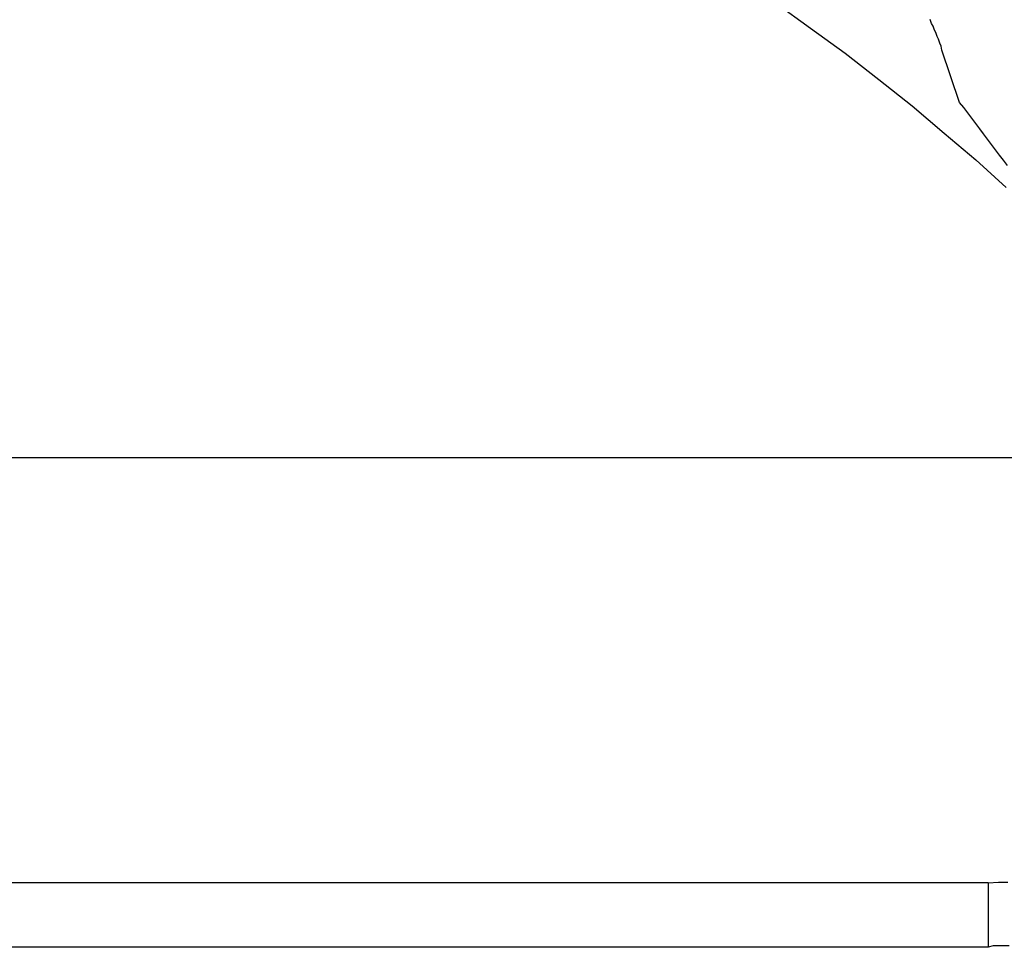
# Model space of a CAD drawing. Extents: x -40 to 40, y -20.7 to 20.7.
# Drawn here: x -14.7 to -14.5, y -3.6 to -3.4 of the extents above; entities that cross this region are included whole.
import ezdxf

# ---------------------------------------------------------------- set-up
doc = ezdxf.new("R2010")
doc.units = 0
doc.layers.get('0').update_dxf_attribs({"linetype": 'CONTINUOUS'})

msp = doc.modelspace()

# ---------------------------------------------------------------- linework, layer by layer
at = {"color": 0}
for points in [[(-14.5085, -3.371), (-14.5005, -3.3768), (-14.4926, -3.3825), (-14.4849, -3.3885), (-14.4773, -3.3945), (-14.47, -3.4007), (-14.4628, -3.4068), (-14.4559, -3.4131)], [(-14.4665, -3.3937), (-14.4705, -3.3818), (-14.4705, -3.3818), (-14.4707, -3.3809), (-14.471, -3.3802), (-14.4713, -3.3793), (-14.4716, -3.3787), (-14.4719, -3.3778), (-14.4722, -3.3772), (-14.4725, -3.3763), (-14.4729, -3.3757), (-14.4732, -3.3748)], [(-14.4556, -3.4081), (-14.4565, -3.4069), (-14.4574, -3.4057), (-14.4583, -3.4045), (-14.4592, -3.4033), (-14.4601, -3.4021), (-14.461, -3.4009), (-14.4619, -3.3997), (-14.4628, -3.3985), (-14.4637, -3.3973), (-14.4646, -3.3961), (-14.4655, -3.3949), (-14.4665, -3.3937)], [(-14.3646, -3.4747), (-15.5891, -3.4747)], [(-14.3646, -3.4747), (-15.5891, -3.4747)], [(-14.3646, -3.4747), (-15.5891, -3.4747)], [(-14.3646, -3.4747), (-15.5891, -3.4747)], [(-14.3646, -3.4747), (-15.5891, -3.4747)], [(-14.3646, -3.4747), (-15.5891, -3.4747)], [(-14.3646, -3.4747), (-15.5891, -3.4747)], [(-14.3646, -3.4747), (-15.5891, -3.4747)], [(-14.3646, -3.4747), (-15.5891, -3.4747)], [(-14.3646, -3.4747), (-15.5891, -3.4747)], [(-14.3646, -3.4747), (-15.5891, -3.4747)], [(-14.3646, -3.4747), (-15.5891, -3.4747)], [(-14.3646, -3.4747), (-15.5891, -3.4747)], [(-14.3646, -3.4747), (-15.5891, -3.4747)], [(-14.3646, -3.4747), (-15.5891, -3.4747)], [(-14.3646, -3.4747), (-15.5891, -3.4747)], [(-14.3646, -3.4747), (-15.5891, -3.4747)], [(-14.3646, -3.4747), (-15.5891, -3.4747)], [(-14.3646, -3.4747), (-15.5891, -3.4747)], [(-14.3646, -3.4747), (-15.5891, -3.4747)], [(-14.3646, -3.4747), (-15.5891, -3.4747)], [(-14.46, -3.5716), (-15.56, -3.5716)], [(-14.46, -3.5716), (-15.56, -3.5716)], [(-14.46, -3.5716), (-15.56, -3.5716)], [(-14.46, -3.5716), (-15.56, -3.5716)], [(-14.46, -3.5716), (-15.56, -3.5716)], [(-14.46, -3.5716), (-15.56, -3.5716)], [(-14.46, -3.5716), (-15.56, -3.5716)], [(-14.46, -3.5716), (-15.56, -3.5716)], [(-14.46, -3.5716), (-15.56, -3.5716)], [(-14.46, -3.5716), (-15.56, -3.5716)], [(-14.46, -3.5716), (-15.56, -3.5716)], [(-14.46, -3.5716), (-15.56, -3.5716)], [(-14.46, -3.5716), (-15.56, -3.5716)], [(-14.46, -3.5716), (-15.56, -3.5716)], [(-14.46, -3.5716), (-15.56, -3.5716)], [(-14.46, -3.5716), (-15.56, -3.5716)], [(-14.46, -3.5716), (-15.56, -3.5716)], [(-14.46, -3.5716), (-15.56, -3.5716)], [(-14.46, -3.5716), (-15.56, -3.5716)], [(-14.46, -3.5716), (-15.56, -3.5716)], [(-14.46, -3.5716), (-15.56, -3.5716)], [(-14.4555, -3.5715), (-14.4576, -3.5715), (-14.46, -3.5717)], [(-14.46, -3.5716), (-14.46, -3.5716)], [(-14.46, -3.5716), (-14.46, -3.5716)], [(-14.46, -3.5716), (-14.46, -3.5863)], [(-14.46, -3.5716), (-14.46, -3.5863)], [(-14.46, -3.5716), (-14.46, -3.5863)], [(-14.46, -3.5716), (-14.46, -3.5863)], [(-14.46, -3.5716), (-14.46, -3.5863)], [(-14.46, -3.5716), (-14.46, -3.5863)], [(-14.46, -3.5716), (-14.46, -3.5863)], [(-14.46, -3.5716), (-14.46, -3.5863)], [(-14.46, -3.5716), (-14.46, -3.5863)], [(-14.46, -3.5716), (-14.46, -3.5863)], [(-14.46, -3.5716), (-14.46, -3.5863)], [(-14.46, -3.5716), (-14.46, -3.5863)], [(-14.46, -3.5716), (-14.46, -3.5863)], [(-14.46, -3.5716), (-14.46, -3.5863)], [(-14.46, -3.5716), (-14.46, -3.5863)], [(-14.46, -3.5716), (-14.46, -3.5863)], [(-14.46, -3.5716), (-14.46, -3.5863)], [(-14.46, -3.5716), (-14.46, -3.5863)], [(-14.46, -3.5716), (-14.46, -3.5863)], [(-14.46, -3.5716), (-14.46, -3.5863)], [(-14.46, -3.5716), (-14.46, -3.5863)], [(-14.46, -3.5863), (-15.56, -3.5863)], [(-14.46, -3.5863), (-15.56, -3.5863)], [(-14.46, -3.5863), (-15.56, -3.5863)], [(-14.46, -3.5863), (-15.56, -3.5863)], [(-14.46, -3.5863), (-15.56, -3.5863)], [(-14.46, -3.5863), (-15.56, -3.5863)], [(-14.46, -3.5863), (-15.56, -3.5863)], [(-14.46, -3.5863), (-15.56, -3.5863)], [(-14.46, -3.5863), (-15.56, -3.5863)], [(-14.46, -3.5863), (-15.56, -3.5863)], [(-14.46, -3.5863), (-15.56, -3.5863)], [(-14.46, -3.5863), (-15.56, -3.5863)], [(-14.46, -3.5863), (-15.56, -3.5863)], [(-14.46, -3.5863), (-15.56, -3.5863)], [(-14.46, -3.5863), (-15.56, -3.5863)], [(-14.46, -3.5863), (-15.56, -3.5863)], [(-14.46, -3.5863), (-15.56, -3.5863)], [(-14.46, -3.5863), (-15.56, -3.5863)], [(-14.46, -3.5863), (-15.56, -3.5863)], [(-14.46, -3.5863), (-15.56, -3.5863)], [(-14.46, -3.5863), (-15.56, -3.5863)], [(-14.4552, -3.586), (-14.4564, -3.586), (-14.4576, -3.586), (-14.4588, -3.586), (-14.46, -3.5863)], [(-14.46, -3.5863), (-14.46, -3.5863)], [(-14.46, -3.5863), (-14.46, -3.5863)]]:
    msp.add_lwpolyline(points, dxfattribs=at)

doc.saveas('drawing.dxf')
